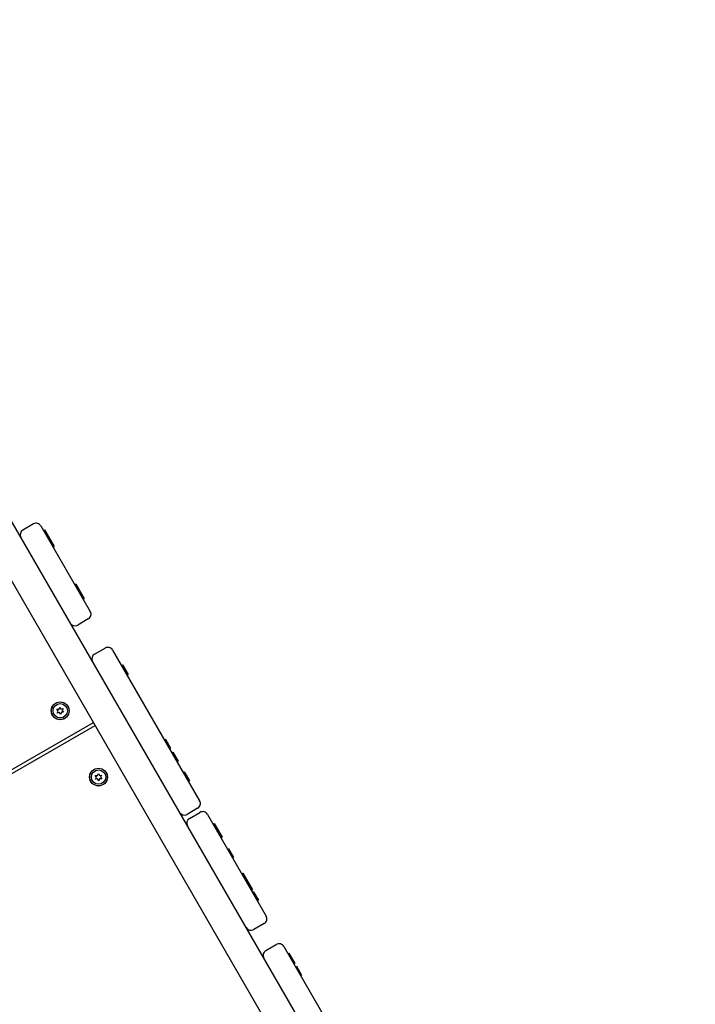
# Model space of a CAD drawing. Units: millimetres. Extents: x -11795 to 13653, y -4732 to 18711.
# Drawn here: x -2223 to -1609, y 4434 to 5328 of the extents above; entities that cross this region are included whole.
import ezdxf

# ---------------------------------------------------------------- set-up
doc = ezdxf.new("R2010")
doc.units = ezdxf.units.MM
doc.header["$LTSCALE"] = 20
doc.layers.add('2d', color=230, linetype='Continuous')

msp = doc.modelspace()

# ---------------------------------------------------------------- linework, layer by layer
at = {"layer": '2d'}
for p, q in [((-1611.43, 3801.76), (-2493.04, 5327.9)), ((-1609.31, 3744.12), (-2516.42, 5314.4)), ((-2210.19, 4870.26), (-2219.72, 4864.76)), ((-2203.36, 4868.43), (-2158.54, 4790.84)), ((-2201.08, 4864.49), (-2200.22, 4864.99)), ((-2200.22, 4864.99), (-2191.45, 4849.81)), ((-2196.97, 4857.36), (-2196.1, 4857.86)), ((-2192.32, 4849.31), (-2191.45, 4849.81)), ((-2172.65, 4815.27), (-2171.79, 4815.77)), ((-2171.79, 4815.77), (-2164.11, 4802.47)), ((-2171.53, 4813.33), (-2170.67, 4813.83)), ((-2166.88, 4805.28), (-2166.02, 4805.78)), ((-2164.97, 4801.97), (-2164.11, 4802.47)), ((-2160.37, 4784.01), (-2169.89, 4778.5)), ((-2154.62, 4752.07), (-2145.1, 4757.57)), ((-2138.27, 4755.75), (-2059.28, 4619.02)), ((-2130.24, 4741.85), (-2129.37, 4742.35)), ((-2130.09, 4741.59), (-2129.23, 4742.09)), ((-2129.37, 4742.35), (-2124.28, 4733.53)), ((-2125.44, 4733.54), (-2124.57, 4734.04)), ((-2125.15, 4733.03), (-2124.28, 4733.53)), ((-2188.94, 4702.01), (-2186.9, 4702.08)), ((-2187.58, 4700.49), (-2188.94, 4702.01)), ((-2188.54, 4698.68), (-2187.58, 4700.49)), ((-2186.9, 4702.08), (-2186.26, 4704.02)), ((-2186.26, 4704.02), (-2185.18, 4702.28)), ((-2185.18, 4702.28), (-2183.18, 4702.7)), ((-2183.18, 4702.7), (-2184.15, 4700.9)), ((-2184.15, 4700.9), (-2182.78, 4699.38)), ((-2186.54, 4699.1), (-2188.54, 4698.68)), ((-2185.46, 4697.37), (-2186.54, 4699.1)), ((-2184.82, 4699.31), (-2185.46, 4697.37)), ((-2182.78, 4699.38), (-2184.82, 4699.31)), ((-2683.1, 4385.45), (-2155.76, 4690.07)), ((-2681.6, 4382.85), (-2154.26, 4687.48)), ((-2091.23, 4674.32), (-2090.37, 4674.82)), ((-2090.37, 4674.82), (-2085.72, 4666.77)), ((-2086.58, 4666.27), (-2085.72, 4666.77)), ((-2084.41, 4662.51), (-2083.54, 4663.01)), ((-2083.54, 4663.01), (-2078.89, 4654.96)), ((-2079.76, 4654.46), (-2078.89, 4654.96)), ((-2152.82, 4640.43), (-2154.07, 4642.05)), ((-2154.07, 4642.05), (-2152.03, 4641.97)), ((-2153.92, 4638.71), (-2152.82, 4640.43)), ((-2151.89, 4638.98), (-2153.92, 4638.71)), ((-2152.03, 4641.97), (-2151.25, 4643.86)), ((-2150.94, 4637.17), (-2151.89, 4638.98)), ((-2151.25, 4643.86), (-2150.3, 4642.05)), ((-2150.16, 4639.06), (-2150.94, 4637.17)), ((-2150.3, 4642.05), (-2148.28, 4642.32)), ((-2148.12, 4638.97), (-2150.16, 4639.06)), ((-2148.28, 4642.32), (-2149.37, 4640.59)), ((-2149.37, 4640.59), (-2148.12, 4638.97)), ((-2074.12, 4644.7), (-2073.25, 4645.2)), ((-2073.25, 4645.2), (-2068.6, 4637.15)), ((-2069.47, 4636.65), (-2068.6, 4637.15)), ((-2061.11, 4612.19), (-2070.64, 4606.69)), ((-2068.51, 4603), (-2058.98, 4608.5)), ((-2052.15, 4606.67), (-1998.86, 4514.43)), ((-2047.1, 4597.92), (-2046.23, 4598.42)), ((-2046.23, 4598.42), (-2038.97, 4585.86)), ((-2044.49, 4593.41), (-2043.63, 4593.91)), ((-2039.84, 4585.36), (-2038.97, 4585.86)), ((-2034.04, 4575.31), (-2033.17, 4575.81)), ((-2033.17, 4575.81), (-2028.52, 4567.76)), ((-2029.38, 4567.26), (-2028.52, 4567.76)), ((-2021.02, 4552.78), (-2020.16, 4553.28)), ((-2020.16, 4553.28), (-2011.45, 4538.22)), ((-2016.97, 4545.77), (-2016.1, 4546.27)), ((-2012.32, 4537.72), (-2011.45, 4538.22)), ((-2011.5, 4536.29), (-2010.63, 4536.79)), ((-2010.63, 4536.79), (-2005.98, 4528.74)), ((-2006.84, 4528.24), (-2005.98, 4528.74)), ((-2000.69, 4507.6), (-2010.22, 4502.09)), ((-1999.23, 4483.08), (-1989.71, 4488.58)), ((-1982.88, 4486.75), (-1924.03, 4384.88)), ((-1979.12, 4480.25), (-1978.26, 4480.75)), ((-1978.26, 4480.75), (-1972.75, 4471.21)), ((-1978.26, 4478.76), (-1977.4, 4479.27)), ((-1973.61, 4470.71), (-1972.75, 4471.21)), ((-1972.24, 4468.33), (-1971.37, 4468.83)), ((-1971.37, 4468.83), (-1966.72, 4460.78)), ((-1967.58, 4460.28), (-1966.72, 4460.78))]:
    msp.add_line(p, q, dxfattribs=at)
for centre, radius in [((-2185.86, 4700.69), 8.1), ((-2185.86, 4700.69), 8), ((-2185.86, 4700.69), 6.5), ((-2151.1, 4640.51), 8.1), ((-2151.1, 4640.51), 8), ((-2151.1, 4640.51), 6.5)]:
    msp.add_circle(centre, radius, dxfattribs=at)
for centre, start, end in [((-2207.69, 4865.93), 30.0139, 120.0139), ((-2217.22, 4860.43), 120.0139, 210.0139), ((-2162.87, 4788.34), 300.0139, 30.0139), ((-2172.39, 4782.83), 210.0139, 300.0139), ((-2142.6, 4753.25), 30.0139, 120.0139), ((-2152.12, 4747.74), 120.0139, 210.0139), ((-2063.61, 4616.52), 300.0139, 30.0139), ((-2073.14, 4611.02), 210.0139, 300.0139), ((-2066.01, 4598.67), 120.0139, 210.0139), ((-2056.48, 4604.17), 30.0139, 120.0139), ((-2003.19, 4511.92), 300.0139, 30.0139), ((-2012.72, 4506.42), 210.0139, 300.0139), ((-1987.21, 4484.25), 30.0139, 120.0139), ((-1996.73, 4478.75), 120.0139, 210.0139)]:
    msp.add_arc(centre, 5, start, end, dxfattribs=at)

doc.saveas('drawing.dxf')
